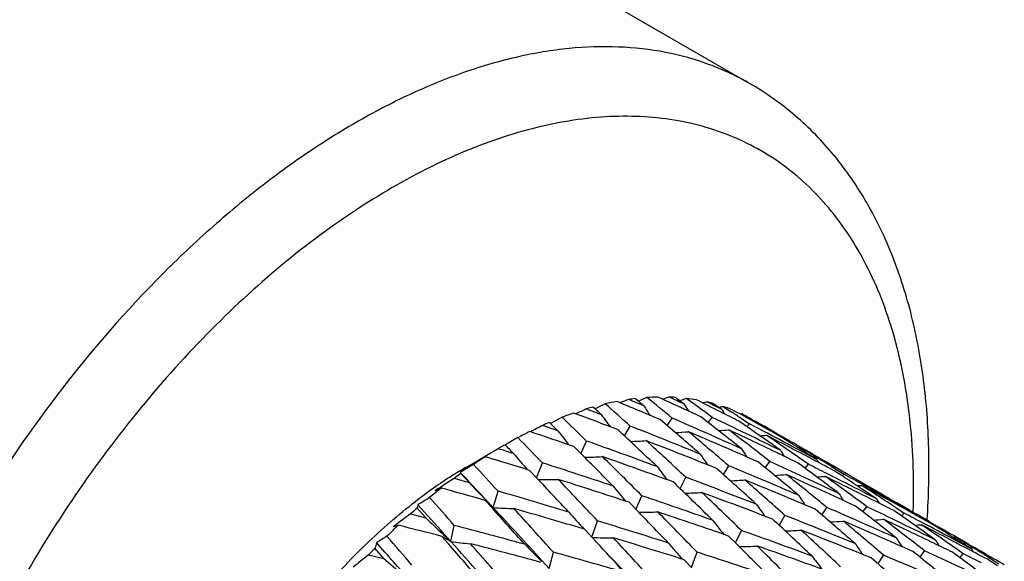
# Model space of a CAD drawing. Units: inches. Extents: x 0.4 to 16.6, y 0.6 to 10.4.
# Drawn here: x 15 to 15.4, y 8.6 to 8.8 of the extents above; entities that cross this region are included whole.
import ezdxf

# ---------------------------------------------------------------- set-up
doc = ezdxf.new("R2010")
doc.units = ezdxf.units.IN
doc.header["$LTSCALE"] = 0.935
doc.header["$MEASUREMENT"] = 0
doc.layers.get('0').update_dxf_attribs({"linetype": 'CONTINUOUS'})

msp = doc.modelspace()

# ---------------------------------------------------------------- linework, layer by layer
at = {"color": 7, "linetype": 'CONTINUOUS'}
for p, q in [((14.5449771632, 9.1978077751), (15.2966292333, 8.7638510676)), ((15.2580457429, 8.6465052812), (15.2548348164, 8.645087593)), ((15.272788153, 8.6461906973), (15.2703744986, 8.6452469453)), ((15.242461595, 8.6441307138), (15.2386113497, 8.6422500905)), ((15.2864563287, 8.6431919234), (15.2850353706, 8.6427131824)), ((15.2857484681, 8.642952907), (15.2850361393, 8.642712816)), ((15.2864563287, 8.6431919234), (15.2897614691, 8.6410372424)), ((15.2262814806, 8.6391044436), (15.2222542801, 8.6369657009)), ((15.2656079748, 8.6360055792), (15.2674710723, 8.63881278)), ((15.2809319019, 8.6371768488), (15.282420631, 8.6390951509)), ((15.2860627735, 8.6420184065), (15.2857882744, 8.6422040351)), ((15.2935219037, 8.6403740609), (15.2929443621, 8.6402787599)), ((15.2931906595, 8.6387812843), (15.2963465342, 8.6366877373)), ((15.2222542801, 8.6369657009), (15.2219238339, 8.6367902345)), ((15.249634957, 8.632122908), (15.251733222, 8.6358458996)), ((15.2955343864, 8.6355193323), (15.2924449262, 8.6376571439)), ((15.295378124, 8.635621943), (15.2963461345, 8.6366885591)), ((15.2987887091, 8.6370719779), (15.2970759927, 8.6380139942)), ((15.2988347148, 8.6375562518), (15.2986578843, 8.6375065926)), ((15.3012463754, 8.6357182892), (15.2987895391, 8.6370734384)), ((15.2988347148, 8.6375562518), (15.3014357354, 8.6360600115)), ((15.2989357329, 8.6373392876), (15.2992009785, 8.6368452244)), ((15.3055071503, 8.6333583852), (15.3012458515, 8.635717238)), ((15.2097605698, 8.6315057377), (15.2060746426, 8.6294116245)), ((15.3088336501, 8.6313151528), (15.3055071503, 8.6333583852)), ((15.3056400952, 8.6336184495), (15.3090282767, 8.6316300588)), ((15.3087435901, 8.631364938), (15.3090279693, 8.631630958)), ((15.204669589, 8.6286795794), (15.2049648696, 8.6288496838)), ((15.2060746426, 8.6294116245), (15.2049957533, 8.6287978613)), ((15.2336395971, 8.6252080275), (15.2306927592, 8.6281438778)), ((15.2332602598, 8.6255822899), (15.2354552754, 8.6302412992)), ((15.3156204775, 8.6277068902), (15.3146923339, 8.6276625075)), ((15.3220122376, 8.6240950794), (15.3156201212, 8.6277075592)), ((15.1907503468, 8.6206430713), (15.1975106927, 8.6245462704)), ((15.1948133134, 8.6228433391), (15.1976051158, 8.6243827295)), ((15.1975476209, 8.6244791378), (15.1972986489, 8.6243307949)), ((15.3162307411, 8.6267050677), (15.3153410814, 8.6272610567)), ((15.3215729646, 8.6233178061), (15.3200537719, 8.6242810572)), ((15.3203995868, 8.6248164077), (15.3219238119, 8.6238896681)), ((15.3205318615, 8.6250351118), (15.3220570424, 8.6241537492)), ((15.3210219878, 8.6244399106), (15.3219224604, 8.6238871188)), ((15.191025941, 8.6201802349), (15.1881897257, 8.6184805176)), ((15.1931594073, 8.6214544324), (15.191025941, 8.6201802349)), ((15.2167452938, 8.6164741299), (15.2188939454, 8.6220873667)), ((15.2866128757, 8.6177039448), (15.288609036, 8.620963322)), ((15.3022910741, 8.6202346509), (15.3039829848, 8.6225911255)), ((15.3172030831, 8.6200417053), (15.3184489713, 8.6215268958)), ((15.3272016708, 8.6206421658), (15.3317794443, 8.6177875961)), ((15.3287125227, 8.6202807951), (15.3274098906, 8.6210244755)), ((15.3274255424, 8.6210383586), (15.3288696571, 8.6201968433)), ((15.1881897257, 8.6184805176), (15.1883892869, 8.6181182053)), ((15.1915856364, 8.6146138957), (15.1883892869, 8.6181182053)), ((15.21692727, 8.6162850273), (15.2140981706, 8.6192763215)), ((15.2704072232, 8.6124838427), (15.2725695815, 8.6166691565)), ((15.3312860904, 8.6170348305), (15.3280607391, 8.6191391295)), ((15.3311320281, 8.6171298134), (15.3317788583, 8.6177874163)), ((15.3438454835, 8.6115740216), (15.333787145, 8.6173762283)), ((15.1811229664, 8.6131528583), (15.1808760661, 8.6129887378)), ((15.3421876145, 8.6115623281), (15.3383003064, 8.6136604892)), ((15.2004847747, 8.6053365836), (15.202310414, 8.6115126944)), ((15.2539290275, 8.6046466291), (15.2561175728, 8.6097763508)), ((15.1723111025, 8.606371421), (15.1720704904, 8.6051452566)), ((15.1974607528, 8.608456225), (15.197718855, 8.6081899021)), ((15.2004850665, 8.6053364832), (15.197556329, 8.6080323928)), ((15.2002107397, 8.6050930254), (15.1975570159, 8.6080323556)), ((15.1977800991, 8.6082407891), (15.2004847747, 8.6053365836)), ((15.2542275157, 8.6043440775), (15.2513287528, 8.6073181386)), ((15.3388460871, 8.6037427035), (15.3403336477, 8.60565947)), ((15.3513868404, 8.607159238), (15.3504940952, 8.6076833564)), ((15.1695898328, 8.6029546857), (15.1752974498, 8.6014759484)), ((15.1752974498, 8.6014759484), (15.1720704904, 8.6051452566)), ((15.3075494325, 8.5986898411), (15.3096464452, 8.6024105465)), ((15.323522334, 8.602571959), (15.325384198, 8.6053772588)), ((15.3534479455, 8.6020851578), (15.3503570567, 8.6042223162)), ((15.3510983876, 8.6053431497), (15.3542586647, 8.6032529096)), ((15.3532920594, 8.6021872732), (15.3542590327, 8.6032527295)), ((15.3559944556, 8.604552402), (15.3593262507, 8.602637663)), ((15.3634192808, 8.5999235575), (15.3566789559, 8.6036514118)), ((15.3568261269, 8.6039176058), (15.3570956103, 8.6034175198)), ((15.3568261269, 8.6039176058), (15.3570935124, 8.6034158479)), ((15.3575736621, 8.6036448527), (15.3575737487, 8.6039173681)), ((15.3576340709, 8.6036769869), (15.357643195, 8.6039544069)), ((15.1847109228, 8.5926134037), (15.1859662134, 8.5986840512)), ((15.2374456049, 8.5943006581), (15.2395124681, 8.6003936083)), ((15.3667463754, 8.5978805407), (15.3634192808, 8.5999235575)), ((15.3635640633, 8.6001709758), (15.3669404071, 8.5981952311)), ((15.3666571564, 8.5979297206), (15.3669407412, 8.598194993)), ((15.1847115157, 8.5926131735), (15.1813294391, 8.5945892313)), ((15.1837689644, 8.5917953511), (15.1813301589, 8.5945893042)), ((15.1815162672, 8.5955955047), (15.181918405, 8.5952200439)), ((15.1822184399, 8.5953878764), (15.1847109228, 8.5926134037)), ((15.2344682933, 8.5973870095), (15.2345542799, 8.5972939703)), ((15.239083459, 8.5925275823), (15.2347281235, 8.5972424955)), ((15.2915541423, 8.5917767838), (15.2886048897, 8.5947090501)), ((15.2911748082, 8.5921498284), (15.2933685832, 8.5968061199)), ((15.373559254, 8.5942571197), (15.3726288313, 8.5942135349)), ((15.3741790628, 8.5932490707), (15.3732802913, 8.5938106877)), ((15.3799599083, 8.5906397755), (15.3735592369, 8.5942571519)), ((15.3795206115, 8.5898624734), (15.3779926539, 8.5908312144)), ((15.3783382961, 8.5913663417), (15.3798715158, 8.5904341744)), ((15.3784705305, 8.5915849555), (15.3800046803, 8.5906984064)), ((15.3789709117, 8.5909836781), (15.379870056, 8.5904316799)), ((15.1538870543, 8.5876506445), (15.1595429923, 8.5863183005)), ((15.1595429923, 8.5863183005), (15.1562658372, 8.590135429)), ((15.2214727888, 8.58253414), (15.2230161397, 8.5886689007)), ((15.2746598661, 8.583042368), (15.2768073235, 8.5886523643)), ((15.3445412958, 8.5842566169), (15.346539319, 8.5875190482)), ((15.3602196649, 8.5867879075), (15.3619133345, 8.5891468358)), ((15.3751319321, 8.5865955216), (15.3763793813, 8.5880825773)), ((15.3851410015, 8.587191682), (15.3897094309, 8.5843424593)), ((15.3866424766, 8.5868355942), (15.3853489992, 8.5875740524)), ((15.3853645785, 8.5875880307), (15.3868145326, 8.5867431252)), ((15.2183562987, 8.5855928148), (15.2186926381, 8.5852626893)), ((15.2188665423, 8.5853822746), (15.2214727888, 8.58253414)), ((15.274842596, 8.582853431), (15.2720103011, 8.5858414938)), ((15.3892152506, 8.5835891371), (15.3859907257, 8.5856939928))]:
    msp.add_line(p, q, dxfattribs=at)
for centre, radius, start, end in [((15.2647475936, 8.5512584433), 0.0954868713, 96.6905258208, 98.138520355), ((14.5058994895, 7.7451243123), 1.1708280543, 50.1018687648, 50.3104312978), ((15.2639077765, 8.5603384999), 0.0863659517, 91.2044215705, 93.8919064714), ((14.5242875204, 7.7378576655), 1.1679219231, 50.4812785948, 51.0781606885), ((14.3182279285, 6.5696821276), 2.281408033, 65.1161093247, 65.561255972), ((15.4969687181, 7.9077762607), 0.77403263, 107.3322620587, 107.5266415441), ((14.3083307159, 6.5946594802), 2.2646335261, 64.8164739736, 64.9729585722), ((15.2638881239, 8.5684342705), 0.0782677891, 86.5246264879, 88.1793461405), ((14.636252842, 7.8041375083), 1.0533644896, 52.8778428283, 53.1055437114), ((14.6546957305, 7.7970641479), 1.0502638429, 53.2958285796, 53.9485443521), ((15.2644161971, 8.5743484449), 0.0723284099, 80.3272451018, 83.3531600951), ((15.2695957322, 8.5288205148), 0.1184641242, 105.5485570384, 106.8026315717), ((14.3293254606, 7.6407855262), 1.352676009, 47.6213344816, 47.8060003706), ((15.2666344871, 8.5404273356), 0.1064834229, 100.7841699468, 103.1211514899), ((14.3462696575, 7.6318547974), 1.3519846596, 47.9537973449, 48.4807700141), ((14.3451523157, 6.4626143338), 2.3613017082, 67.1261448476, 67.5544332869), ((15.5415810198, 7.8877622469), 0.8117267072, 110.9587516822, 111.2071017067), ((14.3378469257, 6.4955710029), 2.3361683787, 66.8337271661, 66.984833889), ((15.6628697494, 8.9083845096), 0.4848184119, 213.1363310384, 213.6398737295), ((15.6546218819, 8.8751590859), 0.4470303114, 211.1322071292, 211.5233196022), ((14.2861692607, 6.6582367659), 2.2205173172, 63.2503503741, 63.5112546216), ((15.4491208947, 7.9389035896), 0.725794303, 103.4302675412, 103.5606658787), ((14.2706664963, 6.6706239816), 2.2175269059, 62.748588945, 62.9087925534), ((15.2653327202, 8.5791581316), 0.0674304228, 75.1328689895, 76.9604324935), ((14.7046803667, 7.783782374), 1.0366169032, 55.903985863, 56.1142804713), ((15.2662277374, 8.5821523121), 0.0643041993, 68.3887159554, 71.6647493037), ((15.2739219015, 8.5157378088), 0.132245742, 109.0923594364, 111.1150357242), ((14.0974849959, 7.4615266649), 1.6312176215, 45.7635859279, 46.2116618035), ((14.3636942223, 6.3258554828), 2.4718790505, 69.0609995005, 69.4678048031), ((15.5783977143, 7.8835061023), 0.8326695878, 114.3295685927, 114.627760085), ((14.3591040988, 6.3686623134), 2.4365763208, 68.778909229, 68.9230145072), ((15.678215825, 8.950497486), 0.5361903418, 215.3839124908, 215.9690789355), ((14.3753308295, 6.581381194), 2.2425292318, 65.8319587817, 66.5575365699), ((14.59482432, 7.750547025), 1.1211005666, 51.4524231196, 52.4424224705), ((14.3350496013, 6.6503838893), 2.2028350733, 63.7869116739, 64.5280481533), ((14.2792112326, 6.6446959347), 2.2357407943, 63.0509372429, 63.2473069226), ((15.6497013189, 8.8468560327), 0.4173636342, 209.3925198643, 209.6429224402), ((14.7425745404, 7.8054097985), 0.9988427103, 56.5468994347, 56.7823532208), ((14.238852408, 6.7124344714), 2.1972032208, 61.2085164215, 61.4215080223), ((14.22450834, 6.7264937569), 2.1921970298, 60.6518629094, 60.8140992481), ((15.6055716362, 7.8923413155), 0.838181207, 117.4657132048, 117.812548779), ((15.2793527813, 8.5023873667), 0.146660422, 113.2175396529, 114.3052756466), ((14.3713920352, 6.2066562449), 2.5730070841, 70.6310102216, 70.7665287059), ((14.0850182409, 7.4749377343), 1.6255636316, 45.4831719009, 45.6409163741), ((14.4071439332, 6.4897694229), 2.3062901261, 67.815710657, 68.517841191), ((14.434611189, 7.6614382575), 1.280760744, 48.8158091545, 49.6997332241), ((14.711680526, 7.7950800535), 1.0233393923, 54.353454225, 55.2122595568), ((14.2870836401, 6.7019346347), 2.1821734938, 62.2499726639, 62.451227401), ((14.8216238947, 7.8049850885), 0.9596379157, 59.7102088675, 60.0004842658), ((15.2862458865, 8.4879965131), 0.1626188834, 116.293584383, 118.05603001), ((13.7351039587, 7.192255192), 2.0605956066, 43.9390309549, 44.3038493751), ((14.4075226393, 6.2520927819), 2.5146029223, 70.8916318572, 71.2886103427), ((15.7026268728, 9.0054442672), 0.6052512724, 217.8533599771, 218.4876180264), ((14.2124858078, 7.5148093298), 1.5244932362, 46.5012268608, 47.2619689936), ((15.2548997024, 8.8789501574), 0.2459255025, 273.2031893473, 274.3566594764), ((14.3804327997, 6.5462195592), 2.2705584376, 66.1193805455, 66.8362419963), ((14.4777991517, 7.6820808633), 1.2405299793, 49.1864163636, 50.0973501514), ((15.2683161713, 8.906983296), 0.2733354239, 273.4631425148, 274.2682168181), ((14.3457753806, 6.6289638598), 2.2160390734, 64.2800888919, 64.8188610189), ((14.6270166849, 7.7603708993), 1.0962246396, 51.8629987392, 52.8743947377), ((15.282357558, 8.9450090622), 0.3132872709, 273.2692683189, 273.7314752085), ((14.2994055766, 6.6842894272), 2.1912951504, 62.2038705381, 62.749895473), ((14.7370224534, 7.7975214759), 1.0084854197, 54.7928020549, 55.8775397444), ((14.2840889008, 6.6963050698), 2.1885499835, 61.8940710641, 62.249210909), ((14.7993078319, 7.8055161166), 0.9703404597, 57.8723223603, 58.3250215788), ((14.2298737884, 6.7359315504), 2.1813406989, 60.1472111255, 60.3486625886), ((15.2939698316, 8.4740226885), 0.1785869178, 120.0025131231, 120.84739424), ((13.7338660923, 7.21603323), 2.0396524078, 43.7128913938, 43.8422417523), ((14.4307256214, 6.3717968118), 2.3975321916, 69.7168414196, 70.387964132), ((15.2422578949, 8.8567770369), 0.2269227482, 272.4248384363, 273.9146460382), ((14.4094145385, 6.4452551148), 2.3440265458, 68.0913347099, 68.782243512), ((14.2723043615, 7.5505777746), 1.461876687, 46.8246023174, 47.6160232895), ((14.8181626291, 7.7992428648), 0.9663424374, 58.6858051749, 59.0169908714), ((14.2284534687, 6.7334545154), 2.1841960463, 60.0005946049, 60.1472412474), ((15.303142124, 8.4593187401), 0.1959188116, 122.5936394088, 124.1505153787), ((15.610031903, 7.9318898484), 0.8061161228, 120.7972896736, 121.0031587726), ((15.6220095369, 7.9117575161), 0.8295420594, 120.3867422049, 120.7759461531), ((14.413405687, 6.0623288633), 2.6793821596, 72.6123713663, 72.9815758678), ((14.37311047, 5.9980050912), 2.7570188159, 72.3694582331, 72.4948400002), ((15.7389282005, 9.0792149683), 0.6982559049, 220.5226593749, 221.1752979168), ((13.8898100626, 7.2791621942), 1.9020297588, 44.5459621674, 45.0472083339), ((15.2310787881, 8.827597281), 0.203454811, 271.0109282031, 272.9121829638), ((14.4300237166, 6.3158171995), 2.4470254546, 69.9776702539, 70.6351438972), ((13.9804153839, 7.3422184899), 1.7983663889, 44.8165211161, 45.4773247774), ((15.6864887583, 8.9035388916), 0.494251967, 214.2551061926, 214.8213587838), ((15.6602378198, 8.8576620391), 0.4330970579, 212.125740262, 212.6115832427), ((14.3394204186, 6.6157437132), 2.2307073275, 64.0833501454, 64.2803925871), ((15.634342386, 8.8169294127), 0.3776941192, 210.246974324, 210.6197044822), ((14.2893582737, 6.7060974962), 2.1774298804, 61.7023651564, 61.8949856028), ((14.7980091567, 7.8034978099), 0.9727403558, 57.5423626989, 57.8089562392), ((14.8169843991, 7.7973467525), 0.9685747271, 58.2124436993, 58.5790226562), ((14.2421838364, 6.7186472998), 2.1901544884, 60.2970626041, 60.4595179703), ((14.2279366832, 6.7325616158), 2.1852277135, 59.791634753, 59.9543789751), ((15.2712989249, 8.4811645682), 0.1610662098, 120.0071308697, 121.1678230461), ((13.1700016442, 6.749890659), 2.7560693554, 42.4900865376, 42.7710053346), ((14.4454662954, 6.2207371649), 2.5228303378, 71.5145683039, 72.1472526719), ((15.7120557156, 8.9551601538), 0.5608658021, 216.6123740298, 217.2356861764), ((14.407979452, 6.4921265368), 2.3037919284, 66.8203742967, 67.5267240535), ((14.5514807886, 7.6961860048), 1.1906269626, 50.1264287569, 51.0704562163), ((14.3742299033, 6.5791427596), 2.2450221541, 64.8070255046, 65.5348246914), ((14.6864468501, 7.7599947694), 1.0665572303, 52.8958194801, 53.9317764238), ((14.3300911063, 6.6405318771), 2.2138642071, 63.2853860763, 63.4844669939), ((14.2953289862, 6.6765362285), 2.2000547503, 62.0038752976, 62.2041133157), ((15.6096712964, 8.7806864175), 0.3282755819, 208.644857125, 208.8560972283), ((14.2429899956, 6.7200576179), 2.1885300225, 60.1047531566, 60.2578300804), ((15.279927924, 8.4674639438), 0.1772586403, 122.2823916049, 125.0389892328), ((15.2741974943, 8.4763879745), 0.1666534711, 121.1705960918, 122.2554388898), ((15.3127291572, 8.4455899093), 0.2126650329, 125.7800143424, 126.6292349724), ((13.2706817514, 6.8125820732), 2.6340283701, 42.977932623, 43.2830674141), ((14.4335032725, 6.3797356139), 2.3891226328, 68.7617558805, 69.4390907319), ((14.367060859, 7.5841990387), 1.3833724692, 47.6514053963, 48.481995927), ((15.2910486402, 8.8743689572), 0.2573888152, 273.2770507615, 274.2629136694), ((14.3791863562, 6.5439431958), 2.2731448322, 65.1041417763, 65.8226383555), ((14.5913468935, 7.714785359), 1.154107526, 50.5042319729, 51.4755245267), ((15.3053795809, 8.8974675477), 0.2811219557, 273.3037674265, 273.9597977674), ((14.3415647008, 6.6205029804), 2.22548969, 63.2430195885, 63.781015739), ((14.7163411846, 7.7681339644), 1.0444210222, 53.3123287, 54.3682600061), ((14.33134617, 6.6430629011), 2.211039143, 62.7433351314, 63.2849528091), ((14.7861142436, 7.7849797162), 0.9947502479, 56.3226560464, 56.7667332848), ((14.2808799351, 6.690470627), 2.1952085272, 61.1968654952, 61.3978875081), ((15.6136354911, 7.9599932239), 0.7833802324, 123.5336360863, 123.7138337571), ((15.6280753662, 7.9381335735), 0.8095785833, 123.1098882083, 123.5098486966), ((14.3611865791, 5.7236102672), 3.0079003598, 73.9740520303, 74.0877739719), ((15.79376529, 9.183463129), 0.8283791648, 223.3696590259, 223.9583214112), ((13.4029722231, 6.903291334), 2.4949509626, 42.9631391715, 43.3603163478), ((15.220909405, 8.8060542296), 0.1902015031, 268.9118658418, 271.1825397316), ((13.5438226386, 7.0091052221), 2.3254174239, 43.1807771311, 43.7067438861), ((14.4414123107, 6.1500628705), 2.58728972, 71.7576727436, 72.3743702148), ((15.7422902525, 9.0183697471), 0.6410417719, 219.1782602666, 219.8340588877), ((14.1087635016, 7.4053564836), 1.6752863359, 45.5175802905, 46.2213049292), ((15.2778197417, 8.8513824929), 0.2363086353, 272.7729276751, 274.0953449712), ((14.4088305029, 6.4446052695), 2.3448477953, 67.1094456811, 67.8029935871), ((14.4214881855, 7.6166253605), 1.3268748014, 47.9822591236, 48.8453467505), ((15.320944966, 8.9203395337), 0.3071695657, 272.90782598, 273.2389662253), ((14.7850951343, 7.7834621601), 0.9965782297, 55.8905421346, 56.3222784635), ((14.8110537297, 7.7878274037), 0.9797904051, 57.1902871038, 57.4441270415), ((14.2809594167, 6.6906292637), 2.1950312226, 60.8426308954, 61.1966884343), ((15.2882131539, 8.4557299504), 0.1916228184, 125.0529664742, 127.5466420708), ((15.6970603038, 7.7624260795), 0.9937834088, 121.5723862448, 121.8725649102), ((15.3232513481, 8.4319394789), 0.2299014728, 128.1895790922, 129.5892724652), ((12.1806930747, 5.9479877791), 4.00722627, 41.4127712046, 41.6118308626), ((15.0470514654, 8.9130337105), 0.3289550205, 293.6143891308, 294.0499018466), ((14.4067220294, 5.8139605814), 2.9038348878, 74.1963477591, 74.5333101522), ((14.449897676, 6.0258253353), 2.6929360192, 73.188524138, 73.7754411996), ((14.4503566112, 6.235931874), 2.5068688913, 70.6101888379, 71.2510886682), ((15.2658362882, 8.8272483948), 0.2166210179, 271.6931404996, 273.3729148697), ((14.430145036, 6.3172802366), 2.4456098273, 69.0396949386, 69.7008220653), ((14.1859212984, 7.4581329415), 1.5884001212, 45.7964931501, 46.5359140086), ((15.7093167226, 8.8680415213), 0.4714523829, 213.1921252185, 213.7122586142), ((15.6896959133, 8.828460822), 0.4206358366, 211.1910105554, 211.6090383642), ((14.8074768551, 7.7822751224), 0.9863950893, 57.0069260811, 57.1904169053), ((14.2951726997, 6.6763956839), 2.2002522976, 61.1546244588, 61.5845561045), ((14.8598903813, 7.7762311546), 0.9654067777, 59.4570023693, 59.9141827668), ((14.8097414764, 7.7857582105), 0.9822405249, 56.5542515778, 57.0070863606), ((12.4431434705, 6.1342622878), 3.6823468987, 41.9404967586, 42.1706195178), ((15.8069630296, 9.1961191731), 0.8466644937, 223.9800160135, 224.24893465), ((15.730938358, 8.9139977765), 0.5301944711, 215.4360547613, 216.0299745841), ((14.6728592803, 7.7422638109), 1.0888959841, 51.4536723415, 52.4750888807), ((14.3693256678, 6.5686403776), 2.2566131696, 63.7892545424, 64.5137670674), ((14.3453577768, 6.6279851468), 2.2171010131, 63.0447590955, 63.2434951844), ((15.6724156684, 8.7940766597), 0.3772150501, 209.4529726349, 209.7322723353), ((14.2800455641, 6.6889792804), 2.1969173661, 60.6507121987, 60.8427830684), ((14.8766706631, 7.7666340494), 0.9653281637, 60.2286663225, 60.5744692803), ((14.8591824772, 7.7750332321), 0.9667982338, 59.0203462532, 59.3955919184), ((15.6178115068, 7.9779467027), 0.769114847, 125.6460294974, 126.1084152971), ((15.3334135186, 8.4199364858), 0.2456295209, 131.0604712262, 131.8324356667), ((12.5859355257, 6.2471230576), 3.5205762687, 41.7546033964, 42.0491755163), ((15.2126186333, 8.7865187504), 0.1815885511, 266.1687047442, 268.6276716439), ((12.6294800965, 6.2179304673), 3.5085287723, 42.4364780816, 42.8794299512), ((12.8323742223, 6.4421791988), 3.2128790134, 41.9197718161, 42.3119374038), ((14.4417470796, 5.9353688928), 2.7774790752, 73.4110299229, 73.9797232092), ((15.7852321157, 9.1035562099), 0.748029443, 221.9337014525, 222.5839821422), ((13.7288819914, 7.1205576478), 2.1279805304, 43.75072304, 44.2087388067), ((15.2550518974, 8.8054736888), 0.2018536743, 269.9638838999, 271.9983904416), ((13.8467769549, 7.2088786517), 1.9871488857, 43.9753135002, 44.583063204), ((14.442386151, 6.1545618899), 2.582712589, 70.8739633544, 71.4953628215), ((14.4229798261, 6.3525968666), 2.4182304469, 67.8196880153, 68.4902782762), ((14.5287103858, 7.6692560434), 1.2258935959, 48.8172083009, 49.7425781655), ((14.4002570653, 6.4740210429), 2.3234756295, 65.8351803816, 66.5364852357), ((14.7797589331, 7.77574255), 1.0059628167, 54.3537332999, 55.2296547393), ((14.3321685589, 6.6445307289), 2.2093575459, 62.2441980739, 62.4437833423), ((14.8768943422, 7.7670222042), 0.9648801711, 59.7093895417, 60.0005599293), ((15.3444942631, 8.4079277905), 0.2619704767, 133.2523058742, 134.5355885532), ((15.6033387637, 7.9978534191), 0.7445031404, 126.1113974048, 126.2433610789), ((15.1493188339, 8.6611417638), 0.0643466907, 282.4365650022, 284.094689608), ((14.3826201704, 5.4784902347), 3.216832457, 75.6236048917, 75.923872232), ((15.8803722743, 9.3411285186), 1.0218704387, 226.3710429684, 226.8509314726), ((14.4411516333, 5.7691714144), 2.9259001239, 74.7186518009, 75.252519258), ((14.4573240382, 6.0511536072), 2.6665421367, 72.3451292363, 72.9423037552), ((15.7587763709, 8.9712724543), 0.6034159865, 217.8984863779, 218.5366730301), ((14.3327075673, 7.5469250309), 1.4340630197, 46.5027395168, 47.3130497459), ((15.3133695496, 8.8427212402), 0.2431147073, 273.1127687228, 274.2815245071), ((14.4130874016, 6.4544485047), 2.3341234748, 66.131669604, 66.8287514577), ((14.572517694, 7.692093944), 1.1835941878, 49.1592477712, 50.1135002619), ((15.3268789453, 8.8691605845), 0.2689280112, 273.3852765966, 274.2050371962), ((14.3833698525, 6.5527864795), 2.2633618606, 64.2852388957, 64.8129956137), ((14.7060119578, 7.7543660018), 1.0616332201, 51.8426555117, 52.8864430479), ((15.3418664185, 8.8918453616), 0.2935131575, 273.1818329385, 273.6760681563), ((14.3457130241, 6.6285268655), 2.2164568792, 62.2065969471, 62.7466757569), ((14.8055298951, 7.7794411319), 0.9898330213, 54.7803110405, 55.8848819571), ((14.3308413007, 6.6419639868), 2.2122470696, 61.8934037826, 62.2447367269), ((14.281447222, 6.6914369944), 2.194088063, 60.1465990766, 60.3476916741), ((15.449557104, 8.1268893062), 0.5497424583, 121.6904850863, 122.1674180328), ((10.0218624086, 4.1566023059), 6.7900419461, 40.6936115619, 40.8145890674), ((15.8809894344, 9.3415591943), 1.0226067193, 226.8730565624, 227.0870817126), ((14.4369189228, 6.1977015416), 2.5473923369, 69.7215451747, 70.3540943858), ((15.3008627675, 8.8166892671), 0.220254647, 272.3219633409, 273.8596804294), ((14.4339386875, 6.3269010777), 2.4352680654, 68.1075365577, 68.7723136431), ((14.3920558759, 7.5841669132), 1.3706909343, 46.7918719634, 47.6355137259), ((14.8602545785, 7.776772559), 0.9647550249, 57.8749219095, 58.3320771095), ((14.2819508204, 6.6923144595), 2.1930763533, 60.0005570881, 60.1465986861), ((15.3385057961, 8.5384622521), 0.1894241796, 163.5055195275, 164.1695954878), ((10.8095285042, 4.758757093), 5.7961245818, 41.2174834351, 41.4058119988), ((10.9476897512, 4.8959555085), 5.6217078582, 40.9098226132, 41.1036282617), ((15.2073947292, 8.772371731), 0.1811843477, 262.8079657247, 265.1199783982), ((11.0571678809, 4.8931174863), 5.5428227682, 41.540076573, 41.869707262), ((11.4842103835, 5.3359439333), 4.9344145063, 41.02426153, 41.2873019176), ((14.4275204079, 5.6504637518), 3.0390981924, 74.9177194409, 75.4312321184), ((15.847538057, 9.2236474188), 0.8960933896, 224.8547391579, 225.4011629711), ((15.2459471042, 8.785401985), 0.1913905598, 267.4829042846, 269.8617272719), ((13.1389885308, 6.6568805476), 2.856068657, 42.3581195289, 42.6666097972), ((14.4438906737, 5.9446402293), 2.7679823404, 72.5917569169, 73.1662681781), ((13.3275027526, 6.8052824521), 2.6226345521, 42.5287200811, 43.0029069299), ((15.794595107, 9.0444829861), 0.6957138664, 220.5595426724, 221.2164101751), ((14.0551830901, 7.3514364689), 1.7513016518, 44.5461148595, 45.091824104), ((15.2894099693, 8.7920319905), 0.2013224009, 270.9057686907, 272.8311912319), ((14.4458529035, 6.1642193921), 2.5724517851, 69.9976637857, 70.6228493293), ((14.1428477618, 7.4141107937), 1.6499902166, 44.7795174992, 45.4993911861), ((15.7573828737, 8.8786240872), 0.5097615327, 214.2293838248, 214.7773076951), ((15.7398489241, 8.8375865694), 0.4585602322, 212.1020889872, 212.5599052835), ((14.377208138, 6.5400714623), 2.2774911635, 64.0918870876, 64.2843695433), ((15.7327100839, 8.806850163), 0.4243878972, 210.2243081221, 210.5552475607), ((14.3309861541, 6.6422753992), 2.2119041389, 61.7030364945, 61.8929131906), ((14.8785209675, 7.7697541384), 0.9617006329, 58.6862927835, 59.0190545576), ((14.8598258947, 7.7760687515), 0.9655790261, 57.5447593814, 57.8126906483), ((14.2834243726, 6.6948630633), 2.1901324205, 59.7921323499, 59.9542516336), ((15.5914500586, 8.0276460035), 0.7106803646, 128.0025048394, 128.5952161604), ((15.3543231396, 8.3981462659), 0.2758378759, 135.8913059225, 136.6058263023), ((14.4519666711, 5.8097378249), 2.8839173415, 73.9464047289, 74.4926491246), ((14.4406831926, 5.9988322724), 2.7214463559, 71.519965727, 72.1073203527), ((15.7790230328, 8.9281575929), 0.5719559482, 216.5923503933, 217.2023642037), ((14.4851648929, 6.5029321104), 2.2555414348, 66.8291227596, 67.549032587), ((14.5953402719, 7.6466410138), 1.2119930341, 50.1067432534, 51.0312593267), ((14.4476799585, 6.5782896116), 2.2089291042, 64.8130355848, 65.5511378229), ((14.7380380482, 7.718724415), 1.0766145572, 52.881253221, 53.9042802985), ((14.4026555947, 6.6355251308), 2.1818837588, 63.2937946519, 63.4949472938), ((14.3444243872, 6.6261253342), 2.2191822289, 62.0080881119, 62.2060760498), ((15.7243167128, 8.7780462232), 0.392807202, 208.6248590921, 208.8009069652), ((14.878604002, 7.769904081), 0.9615293831, 58.2102696257, 58.5789532084), ((14.2993735379, 6.6838659718), 2.191681846, 60.2972881282, 60.4593730856), ((16.0370193388, 9.6137815048), 1.3511657778, 229.5019410889, 229.8963014538), ((13.2094720013, 6.6647596806), 2.7991587224, 43.0287868206, 43.3686576486), ((14.3983352358, 7.5224793983), 1.4222122663, 47.6275082809, 48.4329910039), ((14.301406445, 6.6874265474), 2.1875817953, 60.1046395254, 60.2583178633)]:
    msp.add_arc(centre, radius, start, end, dxfattribs=at)
for points, knots in [([(15.2966292082, 8.7638510242), (15.2917880977, 8.7666459776), (15.2815095571, 8.7714591454), (15.2648783854, 8.7760578854), (15.2471492068, 8.7780351913), (15.2285107388, 8.7773867092), (15.2091424291, 8.77413725), (15.1892261361, 8.7683307781), (15.168945927, 8.7600309111), (15.1484896355, 8.7493210674), (15.1280478227, 8.7363052482), (15.1078125618, 8.721108258), (15.0879740739, 8.703874886), (15.062006261, 8.6781036275), (15.0318251375, 8.6418815323), (15.0109730335, 8.6100302246), (15.0013567624, 8.5933742619)], [0, 0, 0, 0, 0.0450569746, 0.0909633772, 0.1384919199, 0.1882814826, 0.240808208, 0.2963813078, 0.3551544494, 0.4171442294, 0.4822502484, 0.5502741071, 0.6209363935, 0.6938917188, 0.8449796844, 1, 1, 1, 1]), ([(15.3628635272, 8.6006964684), (15.3634671851, 8.6096131874), (15.3638999258, 8.6271022669), (15.3620424879, 8.6526685803), (15.3576261255, 8.6767231955), (15.3506164112, 8.6990090037), (15.3409900422, 8.7192527831), (15.3287548857, 8.737142157), (15.314008405, 8.7523135956), (15.3026039924, 8.7604016168), (15.2966292333, 8.7638510676)], [0, 0, 0, 0, 0.1445829968, 0.2825532467, 0.4139945392, 0.53935191, 0.6594283047, 0.7753334044, 0.8883891294, 1, 1, 1, 1]), ([(15.357643195, 8.6039544069), (15.3579994233, 8.6149547306), (15.3574219951, 8.63616911), (15.3522039884, 8.6662883435), (15.3441299565, 8.6888756428), (15.3355353986, 8.7046265266), (15.3282392011, 8.7150669049), (15.3200032573, 8.7243050945), (15.3108726806, 8.7322844198), (15.3009007054, 8.7389540543), (15.2901478749, 8.7442720978), (15.278680689, 8.7482069395), (15.2665697389, 8.7507377537), (15.2538866712, 8.7518537049), (15.2359568074, 8.7514449958), (15.2123664093, 8.7471734485), (15.1836742926, 8.7366634338), (15.1545944622, 8.7209448907), (15.1257416208, 8.7003735336), (15.097724836, 8.6754012004), (15.0711502942, 8.646572616), (15.0465997174, 8.6145229296), (15.0319728658, 8.5915270943), (15.0251187238, 8.5796553063)], [0, 0, 0, 0, 0.0659194287, 0.1266610038, 0.1823990439, 0.2086332297, 0.2339433484, 0.2585176258, 0.2825786135, 0.306374999, 0.3301697282, 0.3542258375, 0.3787922725, 0.4040919705, 0.4303136206, 0.4860221074, 0.5467313929, 0.6126189571, 0.683413151, 0.7584991671, 0.8370090674, 0.91789582, 1, 1, 1, 1]), ([(15.0732629816, 8.4323002516), (15.0740363455, 8.4402681622), (15.0766767732, 8.4565546558), (15.0834157163, 8.4809031798), (15.0928860996, 8.5053323276), (15.1048466812, 8.529217643), (15.1189933127, 8.5519529411), (15.134967114, 8.5729604736), (15.1523589097, 8.5917035826), (15.1649801793, 8.6026981373), (15.171436855, 8.6076595411)], [0, 0, 0, 0, 0.1165991663, 0.2396597733, 0.3673596088, 0.4976068988, 0.6281748335, 0.7568196749, 0.8813998065, 1, 1, 1, 1])]:
    msp.add_open_spline(points, degree=3, knots=knots, dxfattribs=at)

doc.saveas('drawing.dxf')
